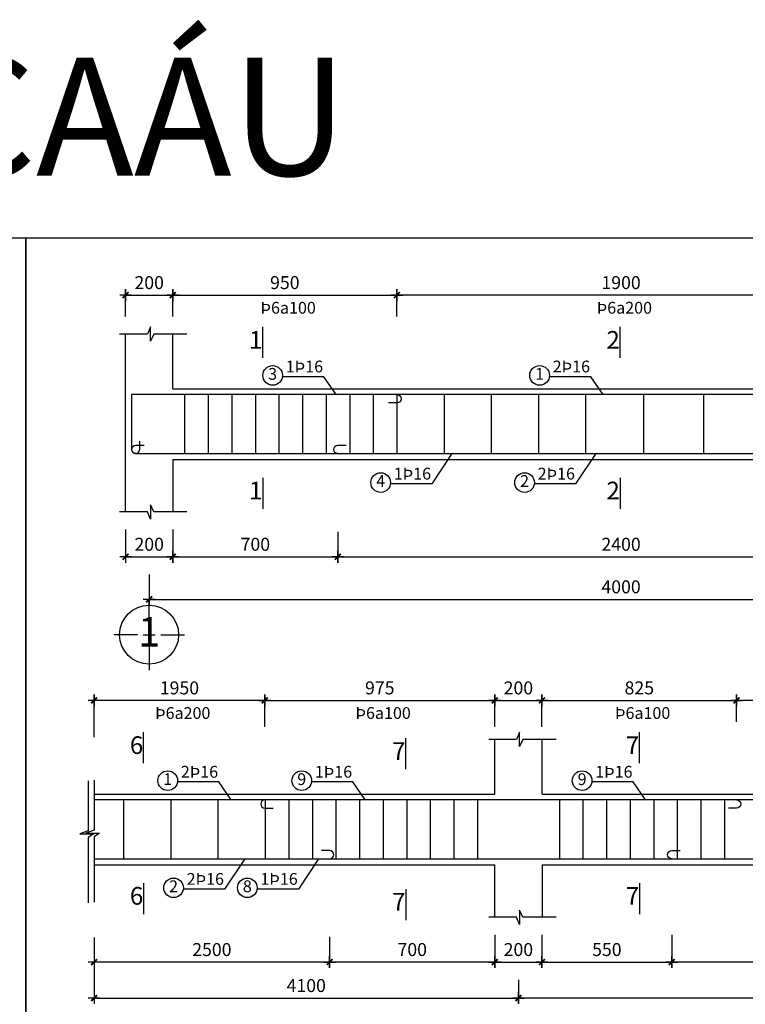
# Model space of a CAD drawing. Units: millimetres. Extents: x -91765 to 363373, y -73929 to 34747.
# Drawn here: x 204258 to 216560, y 14969 to 31677 of the extents above; entities that cross this region are included whole.
import ezdxf
from ezdxf.enums import TextEntityAlignment as Align

# ---------------------------------------------------------------- set-up
doc = ezdxf.new("R2010")
doc.units = ezdxf.units.MM
doc.header["$LTSCALE"] = 15
doc.header["$MEASUREMENT"] = 0
doc.header["$PDMODE"] = 35
doc.header["$PDSIZE"] = 100
doc.linetypes.add('CENTER', pattern=[50.8, 31.75, -6.35, 6.35, -6.35])
doc.linetypes.add('HIDDEN', pattern=[9.525, 6.35, -3.175])
doc.layers.get('0').update_dxf_attribs({"linetype": 'CONTINUOUS'})
doc.layers.get('DEFPOINTS').update_dxf_attribs({"linetype": 'CONTINUOUS'})
for name, color, linetype in [('2H', 7, 'HIDDEN'), ('2L', 7, 'CONTINUOUS'), ('3L', 2, 'CONTINUOUS'), ('4L', 161, 'CONTINUOUS'), ('5L', 1, 'CONTINUOUS'), ('TRUC', 8, 'CENTER')]:
    doc.layers.add(name, color=color, linetype=linetype)
doc.styles.add('avo', font='VHELVCB.TTF')
doc.styles.add('SHX', font='VHELVCN.TTF')
doc.styles.add('tekon', font='VHELVCN.TTF')
doc.styles.add('text 2500', font='VHELVCN.TTF', dxfattribs={"height": 350})
doc.styles.add('UNIVER', font='VHELVCB.TTF')
doc.dimstyles.new('25', dxfattribs={"dimscale": 100, "dimtxt": 2.2, "dimasz": 0.01, "dimexe": 1, "dimexo": 3, "dimgap": 1, "dimtad": 1, "dimdec": 4, "dimlfac": 0.25, "dimrnd": 1, "dimdsep": 46, "dimtxsty": 'SHX', "dimblk": 'KT1', "dimcen": -1, "dimdle": 2, "dimclrd": 6, "dimclre": 6, "dimclrt": 50, "dimadec": 0, "dimazin": 0, "dimtfac": 0.666667, "dimtdec": 4, "dimtix": 1, "dimtmove": 0, "dimatfit": 3, "dimldrblk": 'OPEN90', "dimfxl": 0, "dimtolj": 1, "dimtzin": 0, "dimarcsym": 0})

# ---------------------------------------------------------------- blocks, each defined once
blk = doc.blocks.new('INA3')
blk.add_lwpolyline([(0, 0), (0, 27950), (39750, 27950), (39750, 0)], close=True)
blk = doc.blocks.new('ktmp')
at = {"layer": '5L'}
blk.add_blockref('INA3', (0, 0), dxfattribs=at)
at = {"layer": '2L', "style": 'tekon', "width": 0.9}
blk.add_attdef('CTR', (31745, 4400), '', height=171, dxfattribs=at)
at = {"layer": '4L', "color": 7, "style": 'tekon'}
for tag, height, p in [('TK-BC', 220, (38665, 4360)), ('TIME', 172, (38665, 4000)), ('BVE', 300, (34625, 2880)), ('KHBANVE', 300, (38625, 2760))]:
    blk.add_attdef(tag, text='', height=height, dxfattribs=at).set_placement(p, align=Align.CENTER)
at = {"layer": '4L', "color": 7, "style": 'tekon', "width": 0.9}
blk.add_attdef('DC', (31745, 4040), '', height=172, dxfattribs=at)
for tag, p in [('TKE', (33663, 120)), ('CHU DAU TU', (37622, 120))]:
    blk.add_attdef(tag, text='', height=172, dxfattribs=at).set_placement(p, align=Align.CENTER)
blk = doc.blocks.new('KT1')
at = {"layer": '2H', "const_width": 30}
blk.add_lwpolyline([(-50, -50), (50, 50)], dxfattribs=at)
at = {"layer": '2L', "color": 6}
for p, q in [((-100, 0), (100, 0)), ((0, -100), (0, 100))]:
    blk.add_line(p, q, dxfattribs=at)
blk = doc.blocks.new('*D1069')
at = {"layer": '2L', "color": 6, "lineweight": -2}
for p, q in [((206053, 26639), (206053, 27103)), ((206853, 26639), (206853, 27103)), ((206054, 27003), (206852, 27003))]:
    blk.add_line(p, q, dxfattribs=at)
at = {"layer": 'DEFPOINTS', "color": 0}
for p in [(206853, 27003), (206053, 26339), (206853, 26339)]:
    blk.add_point(p, dxfattribs=at)
at = {"layer": '2L', "color": 6, "lineweight": -2, "rotation": 180}
blk.add_blockref('KT1', (206053, 27003), dxfattribs=at)
at = {"layer": '2L', "color": 6, "lineweight": -2}
blk.add_blockref('KT1', (206853, 27003), dxfattribs=at)
at = {"layer": '2L', "color": 50, "insert": (206453, 27215), "char_height": 220, "attachment_point": 5, "style": 'SHX'}
blk.add_mtext('\\A1;200', dxfattribs=at)
blk = doc.blocks.new('_Open90')
at = {"color": 0, "linetype": 'ByBlock', "lineweight": -2}
for p, q in [((0, 0), (-1, 0)), ((-0.5, 0.5), (0, 0)), ((0, 0), (-0.5, -0.5))]:
    blk.add_line(p, q, dxfattribs=at)
blk = doc.blocks.new('*D1070')
at = {"layer": '2L', "color": 6, "lineweight": -2}
for p, q in [((206853, 26639), (206853, 27103)), ((210653, 26639), (210653, 27103)), ((206854, 27003), (210652, 27003))]:
    blk.add_line(p, q, dxfattribs=at)
at = {"layer": 'DEFPOINTS', "color": 0}
for p in [(210653, 27003), (206853, 26339), (210653, 26339)]:
    blk.add_point(p, dxfattribs=at)
at = {"layer": '2L', "color": 6, "lineweight": -2, "rotation": 180}
blk.add_blockref('KT1', (206853, 27003), dxfattribs=at)
at = {"layer": '2L', "color": 6, "lineweight": -2}
blk.add_blockref('KT1', (210653, 27003), dxfattribs=at)
at = {"layer": '2L', "color": 50, "insert": (208753, 27215), "char_height": 220, "attachment_point": 5, "style": 'SHX'}
blk.add_mtext('\\A1;950', dxfattribs=at)
blk = doc.blocks.new('*D1077')
at = {"layer": '2L', "color": 6, "lineweight": -2}
for p, q in [((208413, 19678), (208413, 20226)), ((212313, 19678), (212313, 20226)), ((208414, 20126), (212312, 20126))]:
    blk.add_line(p, q, dxfattribs=at)
at = {"layer": 'DEFPOINTS', "color": 0}
for p in [(212313, 20126), (208413, 19378), (212313, 19378)]:
    blk.add_point(p, dxfattribs=at)
at = {"layer": '2L', "color": 6, "lineweight": -2, "rotation": 180}
blk.add_blockref('KT1', (208413, 20126), dxfattribs=at)
at = {"layer": '2L', "color": 6, "lineweight": -2}
blk.add_blockref('KT1', (212313, 20126), dxfattribs=at)
at = {"layer": '2L', "color": 50, "insert": (210363, 20338), "char_height": 220, "attachment_point": 5, "style": 'SHX'}
blk.add_mtext('\\A1;975', dxfattribs=at)
blk = doc.blocks.new('*D1078')
at = {"layer": '2L', "color": 6, "lineweight": -2}
for p, q in [((212313, 19678), (212313, 20226)), ((213113, 19678), (213113, 20226)), ((212314, 20126), (213112, 20126))]:
    blk.add_line(p, q, dxfattribs=at)
at = {"layer": 'DEFPOINTS', "color": 0}
for p in [(213113, 20126), (212313, 19378), (213113, 19378)]:
    blk.add_point(p, dxfattribs=at)
at = {"layer": '2L', "color": 6, "lineweight": -2, "rotation": 180}
blk.add_blockref('KT1', (212313, 20126), dxfattribs=at)
at = {"layer": '2L', "color": 6, "lineweight": -2}
blk.add_blockref('KT1', (213113, 20126), dxfattribs=at)
at = {"layer": '2L', "color": 50, "insert": (212713, 20338), "char_height": 220, "attachment_point": 5, "style": 'SHX'}
blk.add_mtext('\\A1;200', dxfattribs=at)
blk = doc.blocks.new('*D1079')
at = {"layer": '2L', "color": 6, "lineweight": -2}
for p, q in [((213113, 19762), (213113, 20226)), ((216413, 19762), (216413, 20226)), ((213114, 20126), (216412, 20126))]:
    blk.add_line(p, q, dxfattribs=at)
at = {"layer": 'DEFPOINTS', "color": 0}
for p in [(216413, 20126), (213113, 19462), (216413, 19462)]:
    blk.add_point(p, dxfattribs=at)
at = {"layer": '2L', "color": 6, "lineweight": -2, "rotation": 180}
blk.add_blockref('KT1', (213113, 20126), dxfattribs=at)
at = {"layer": '2L', "color": 6, "lineweight": -2}
blk.add_blockref('KT1', (216413, 20126), dxfattribs=at)
at = {"layer": '2L', "color": 50, "insert": (214763, 20338), "char_height": 220, "attachment_point": 5, "style": 'SHX'}
blk.add_mtext('\\A1;825', dxfattribs=at)
blk = doc.blocks.new('*D1082')
at = {"layer": '2L', "color": 6, "lineweight": -2}
for p, q in [((216413, 19762), (216413, 20226)), ((223012, 19762), (223012, 20226)), ((223011, 20126), (216414, 20126))]:
    blk.add_line(p, q, dxfattribs=at)
at = {"layer": 'DEFPOINTS', "color": 0}
for p in [(216413, 20126), (216413, 19462), (223012, 19462)]:
    blk.add_point(p, dxfattribs=at)
at = {"layer": '2L', "color": 6, "lineweight": -2, "rotation": 180}
blk.add_blockref('KT1', (216413, 20126), dxfattribs=at)
at = {"layer": '2L', "color": 6, "lineweight": -2}
blk.add_blockref('KT1', (223012, 20126), dxfattribs=at)
at = {"layer": '2L', "color": 50, "insert": (219713, 20338), "char_height": 220, "attachment_point": 5, "style": 'SHX'}
blk.add_mtext('\\A1;1650', dxfattribs=at)
blk = doc.blocks.new('*D1085')
at = {"layer": '2L', "color": 6, "lineweight": -2}
for p, q in [((210653, 26639), (210653, 27103)), ((218254, 26639), (218254, 27103)), ((218253, 27003), (210654, 27003))]:
    blk.add_line(p, q, dxfattribs=at)
at = {"layer": 'DEFPOINTS', "color": 0}
for p in [(210653, 27003), (210653, 26339), (218254, 26339)]:
    blk.add_point(p, dxfattribs=at)
at = {"layer": '2L', "color": 6, "lineweight": -2, "rotation": 180}
blk.add_blockref('KT1', (210653, 27003), dxfattribs=at)
at = {"layer": '2L', "color": 6, "lineweight": -2}
blk.add_blockref('KT1', (218254, 27003), dxfattribs=at)
at = {"layer": '2L', "color": 50, "insert": (214454, 27215), "char_height": 220, "attachment_point": 5, "style": 'SHX'}
blk.add_mtext('\\A1;1900', dxfattribs=at)
blk = doc.blocks.new('*D1086')
at = {"layer": '2L', "color": 6, "lineweight": -2}
for p, q in [((206053, 23025), (206053, 22463)), ((206853, 23025), (206853, 22463)), ((206054, 22563), (206852, 22563))]:
    blk.add_line(p, q, dxfattribs=at)
at = {"layer": 'DEFPOINTS', "color": 0}
for p in [(206053, 23325), (206853, 23325), (206853, 22563)]:
    blk.add_point(p, dxfattribs=at)
at = {"layer": '2L', "color": 6, "lineweight": -2, "rotation": 180}
blk.add_blockref('KT1', (206053, 22563), dxfattribs=at)
at = {"layer": '2L', "color": 6, "lineweight": -2}
blk.add_blockref('KT1', (206853, 22563), dxfattribs=at)
at = {"layer": '2L', "color": 50, "insert": (206453, 22775), "char_height": 220, "attachment_point": 5, "style": 'SHX'}
blk.add_mtext('\\A1;200', dxfattribs=at)
blk = doc.blocks.new('*D1087')
at = {"layer": '2L', "color": 6, "lineweight": -2}
for p, q in [((206853, 23025), (206853, 22463)), ((209653, 22989), (209653, 22463)), ((206854, 22563), (209652, 22563))]:
    blk.add_line(p, q, dxfattribs=at)
at = {"layer": 'DEFPOINTS', "color": 0}
for p in [(206853, 23325), (209653, 23289), (209653, 22563)]:
    blk.add_point(p, dxfattribs=at)
at = {"layer": '2L', "color": 6, "lineweight": -2, "rotation": 180}
blk.add_blockref('KT1', (206853, 22563), dxfattribs=at)
at = {"layer": '2L', "color": 6, "lineweight": -2}
blk.add_blockref('KT1', (209653, 22563), dxfattribs=at)
at = {"layer": '2L', "color": 50, "insert": (208253, 22775), "char_height": 220, "attachment_point": 5, "style": 'SHX'}
blk.add_mtext('\\A1;700', dxfattribs=at)
blk = doc.blocks.new('*D1089')
at = {"layer": '2L', "color": 6, "lineweight": -2}
for p, q in [((219254, 23062), (219254, 22463)), ((209653, 22989), (209653, 22463)), ((209654, 22563), (219253, 22563))]:
    blk.add_line(p, q, dxfattribs=at)
at = {"layer": 'DEFPOINTS', "color": 0}
for p in [(209653, 23289), (219254, 23362), (219254, 22563)]:
    blk.add_point(p, dxfattribs=at)
at = {"layer": '2L', "color": 6, "lineweight": -2, "rotation": 180}
blk.add_blockref('KT1', (209653, 22563), dxfattribs=at)
at = {"layer": '2L', "color": 6, "lineweight": -2}
blk.add_blockref('KT1', (219254, 22563), dxfattribs=at)
at = {"layer": '2L', "color": 50, "insert": (214454, 22775), "char_height": 220, "attachment_point": 5, "style": 'SHX'}
blk.add_mtext('\\A1;2400', dxfattribs=at)
blk = doc.blocks.new('*D1096')
at = {"layer": '2L', "color": 6, "lineweight": -2}
for p, q in [((209513, 16112), (209513, 15586)), ((212313, 16148), (212313, 15586)), ((212312, 15686), (209514, 15686))]:
    blk.add_line(p, q, dxfattribs=at)
at = {"layer": 'DEFPOINTS', "color": 0}
for p in [(209513, 16412), (212313, 16448), (209513, 15686)]:
    blk.add_point(p, dxfattribs=at)
at = {"layer": '2L', "color": 6, "lineweight": -2, "rotation": 180}
blk.add_blockref('KT1', (209513, 15686), dxfattribs=at)
at = {"layer": '2L', "color": 6, "lineweight": -2}
blk.add_blockref('KT1', (212313, 15686), dxfattribs=at)
at = {"layer": '2L', "color": 50, "insert": (210913, 15898), "char_height": 220, "attachment_point": 5, "style": 'SHX'}
blk.add_mtext('\\A1;700', dxfattribs=at)
blk = doc.blocks.new('*D1098')
at = {"layer": '2L', "color": 6, "lineweight": -2}
for p, q in [((212313, 16148), (212313, 15586)), ((213113, 16148), (213113, 15586)), ((212314, 15686), (213112, 15686))]:
    blk.add_line(p, q, dxfattribs=at)
at = {"layer": 'DEFPOINTS', "color": 0}
for p in [(212313, 16448), (213113, 16448), (213113, 15686)]:
    blk.add_point(p, dxfattribs=at)
at = {"layer": '2L', "color": 6, "lineweight": -2, "rotation": 180}
blk.add_blockref('KT1', (212313, 15686), dxfattribs=at)
at = {"layer": '2L', "color": 6, "lineweight": -2}
blk.add_blockref('KT1', (213113, 15686), dxfattribs=at)
at = {"layer": '2L', "color": 50, "insert": (212713, 15898), "char_height": 220, "attachment_point": 5, "style": 'SHX'}
blk.add_mtext('\\A1;200', dxfattribs=at)
blk = doc.blocks.new('*D1099')
at = {"layer": '2L', "color": 6, "lineweight": -2}
for p, q in [((213113, 16148), (213113, 15586)), ((215313, 16148), (215313, 15586)), ((213114, 15686), (215312, 15686))]:
    blk.add_line(p, q, dxfattribs=at)
at = {"layer": 'DEFPOINTS', "color": 0}
for p in [(213113, 16448), (215313, 16448), (215313, 15686)]:
    blk.add_point(p, dxfattribs=at)
at = {"layer": '2L', "color": 6, "lineweight": -2, "rotation": 180}
blk.add_blockref('KT1', (213113, 15686), dxfattribs=at)
at = {"layer": '2L', "color": 6, "lineweight": -2}
blk.add_blockref('KT1', (215313, 15686), dxfattribs=at)
at = {"layer": '2L', "color": 50, "insert": (214213, 15898), "char_height": 220, "attachment_point": 5, "style": 'SHX'}
blk.add_mtext('\\A1;550', dxfattribs=at)
blk = doc.blocks.new('*D1101')
at = {"layer": '2L', "color": 6, "lineweight": -2}
for p, q in [((215313, 16148), (215313, 15586)), ((224112, 16148), (224112, 15586)), ((224111, 15686), (215314, 15686))]:
    blk.add_line(p, q, dxfattribs=at)
at = {"layer": 'DEFPOINTS', "color": 0}
for p in [(215313, 16448), (224112, 16448), (215313, 15686)]:
    blk.add_point(p, dxfattribs=at)
at = {"layer": '2L', "color": 6, "lineweight": -2, "rotation": 180}
blk.add_blockref('KT1', (215313, 15686), dxfattribs=at)
at = {"layer": '2L', "color": 6, "lineweight": -2}
blk.add_blockref('KT1', (224112, 15686), dxfattribs=at)
at = {"layer": '2L', "color": 50, "insert": (219713, 15898), "char_height": 220, "attachment_point": 5, "style": 'SHX'}
blk.add_mtext('\\A1;2200', dxfattribs=at)
blk = doc.blocks.new('*D1102')
at = {"layer": '2L', "color": 6, "lineweight": -2}
for p, q in [((205518, 19504), (205518, 20226)), ((208413, 19678), (208413, 20226)), ((208412, 20126), (205519, 20126))]:
    blk.add_line(p, q, dxfattribs=at)
at = {"layer": 'DEFPOINTS', "color": 0}
for p in [(205518, 20126), (208413, 19378), (205518, 19204)]:
    blk.add_point(p, dxfattribs=at)
at = {"layer": '2L', "color": 6, "lineweight": -2, "rotation": 180}
blk.add_blockref('KT1', (205518, 20126), dxfattribs=at)
at = {"layer": '2L', "color": 6, "lineweight": -2}
blk.add_blockref('KT1', (208413, 20126), dxfattribs=at)
at = {"layer": '2L', "color": 50, "insert": (206966, 20338), "char_height": 220, "attachment_point": 5, "style": 'SHX'}
blk.add_mtext('\\A1;1950', dxfattribs=at)
blk = doc.blocks.new('*D1103')
at = {"layer": '2L', "color": 6, "lineweight": -2}
for p, q in [((205518, 16102), (205518, 15586)), ((209513, 16112), (209513, 15586)), ((209512, 15686), (205519, 15686))]:
    blk.add_line(p, q, dxfattribs=at)
at = {"layer": 'DEFPOINTS', "color": 0}
for p in [(205518, 16402), (209513, 16412), (205518, 15686)]:
    blk.add_point(p, dxfattribs=at)
at = {"layer": '2L', "color": 6, "lineweight": -2, "rotation": 180}
blk.add_blockref('KT1', (205518, 15686), dxfattribs=at)
at = {"layer": '2L', "color": 6, "lineweight": -2}
blk.add_blockref('KT1', (209513, 15686), dxfattribs=at)
at = {"layer": '2L', "color": 50, "insert": (207516, 15898), "char_height": 220, "attachment_point": 5, "style": 'SHX'}
blk.add_mtext('\\A1;2500', dxfattribs=at)
blk = doc.blocks.new('*D1104')
at = {"layer": '2L', "color": 6, "lineweight": -2}
for p, q in [((206453, 22263), (206453, 21740)), ((222454, 22263), (222454, 21740)), ((206454, 21840), (222453, 21840))]:
    blk.add_line(p, q, dxfattribs=at)
at = {"layer": 'DEFPOINTS', "color": 0}
for p in [(206453, 22563), (222454, 22563), (222454, 21840)]:
    blk.add_point(p, dxfattribs=at)
at = {"layer": '2L', "color": 6, "lineweight": -2, "rotation": 180}
blk.add_blockref('KT1', (206453, 21840), dxfattribs=at)
at = {"layer": '2L', "color": 6, "lineweight": -2}
blk.add_blockref('KT1', (222454, 21840), dxfattribs=at)
at = {"layer": '2L', "color": 50, "insert": (214454, 22053), "char_height": 220, "attachment_point": 5, "style": 'SHX'}
blk.add_mtext('\\A1;4000', dxfattribs=at)
blk = doc.blocks.new('*D1107')
at = {"layer": '2L', "color": 6, "lineweight": -2}
for p, q in [((205518, 15802), (205518, 14975)), ((212713, 15386), (212713, 14975)), ((205519, 15075), (212712, 15075))]:
    blk.add_line(p, q, dxfattribs=at)
at = {"layer": 'DEFPOINTS', "color": 0}
for p in [(205518, 16102), (212713, 15686), (212713, 15075)]:
    blk.add_point(p, dxfattribs=at)
at = {"layer": '2L', "color": 6, "lineweight": -2, "rotation": 180}
blk.add_blockref('KT1', (205518, 15075), dxfattribs=at)
at = {"layer": '2L', "color": 6, "lineweight": -2}
blk.add_blockref('KT1', (212713, 15075), dxfattribs=at)
at = {"layer": '2L', "color": 50, "insert": (209116, 15287), "char_height": 220, "attachment_point": 5, "style": 'SHX'}
blk.add_mtext('\\A1;4100', dxfattribs=at)
blk = doc.blocks.new('*D1109')
at = {"layer": '2L', "color": 6, "lineweight": -2}
for p, q in [((212713, 15386), (212713, 14975)), ((226712, 15386), (226712, 14975)), ((226711, 15075), (212714, 15075))]:
    blk.add_line(p, q, dxfattribs=at)
at = {"layer": 'DEFPOINTS', "color": 0}
for p in [(212713, 15686), (226712, 15686), (212713, 15075)]:
    blk.add_point(p, dxfattribs=at)
at = {"layer": '2L', "color": 6, "lineweight": -2, "rotation": 180}
blk.add_blockref('KT1', (212713, 15075), dxfattribs=at)
at = {"layer": '2L', "color": 6, "lineweight": -2}
blk.add_blockref('KT1', (226712, 15075), dxfattribs=at)
at = {"layer": '2L', "color": 50, "insert": (219713, 15287), "char_height": 220, "attachment_point": 5, "style": 'SHX'}
blk.add_mtext('\\A1;3500', dxfattribs=at)
blk = doc.blocks.new('DUONG TRU')
at = {"layer": '2L'}
blk.add_circle((884911, 845358), 500, dxfattribs=at)
at = {"layer": 'TRUC'}
for p, q in [((884911, 845558), (884911, 845958)), ((884911, 845258), (884911, 845458)), ((884711, 845358), (884311, 845358)), ((884811, 845358), (885011, 845358)), ((885111, 845358), (885511, 845358)), ((884911, 845158), (884911, 844758))]:
    blk.add_line(p, q, dxfattribs=at)
at = {"layer": '5L', "style": 'avo'}
blk.add_attdef('A', text='', height=500, dxfattribs=at).set_placement((884911, 845158), align=Align.CENTER)

msp = doc.modelspace()

# ---------------------------------------------------------------- linework, layer by layer
at = {"layer": '2L'}
for p, q in [((206052.77843, 23325.12301), (206052.77843, 26339.30665)), ((206852.77843, 25414.26938), (206852.77843, 26339.30665)), ((206852.77843, 25414.26938), (222054.35668, 25414.26938)), ((206852.77843, 24214.26938), (222054.35668, 24214.26938)), ((206852.77843, 24214.26938), (206852.77843, 23325.12301)), ((212313.37851, 18537.24924), (212313.37851, 19462.28651)), ((213113.37851, 18537.24924), (213113.37851, 19462.28651)), ((205517.70358, 18537.24924), (212313.37851, 18537.24924)), ((213113.37851, 18537.24924), (226311.80026, 18537.24924)), ((205518.48357, 17337.24924), (212313.37851, 17337.24924)), ((212313.37851, 16448.10286), (212313.37851, 17337.24924)), ((213113.37851, 17337.24924), (213113.37851, 16448.10286)), ((213113.37851, 17337.24924), (226311.80026, 17337.24924))]:
    msp.add_line(p, q, dxfattribs=at)
for points in [[(207093.36443, 26339.30665), (206529.14839, 26339.30665), (206473.9893, 26218.98306), (206473.9893, 26462.73651), (206422.85141, 26339.30665), (205948.90216, 26339.30665)], [(207093.36443, 23325.12301), (206529.14839, 23325.12301), (206473.9893, 23445.44661), (206473.9893, 23201.69315), (206422.85141, 23325.12301), (205948.90216, 23325.12301)], [(213353.96452, 19462.28651), (212789.74848, 19462.28651), (212734.58939, 19341.96291), (212734.58939, 19585.71636), (212683.45149, 19462.28651), (212209.50225, 19462.28651)], [(213353.96452, 16448.10286), (212789.74848, 16448.10286), (212734.58939, 16568.42646), (212734.58939, 16324.67301), (212683.45149, 16448.10286), (212209.50225, 16448.10286)]]:
    msp.add_lwpolyline(points, dxfattribs=at)
at = {"layer": '2L', "linetype": 'ByBlock'}
for points in [[(205418.55561, 18759.30662), (205418.55561, 17911.89242), (205277.98947, 17859.63276), (205511.61467, 17859.63276), (205419.33559, 17797.78819), (205419.33559, 16689.07586)], [(205517.70358, 18772.33273), (205517.70358, 17924.91853), (205377.13744, 17872.65886), (205610.76265, 17872.65886), (205518.48357, 17810.8143), (205518.48357, 16702.10196)]]:
    msp.add_lwpolyline(points, dxfattribs=at)
at = {"layer": '2L'}
for centre in [(208546.51201, 25640.68004), (213072.86947, 25640.68004), (210378.26165, 23822.4992), (212817.89625, 23822.4992), (206767.39833, 18763.65989), (209039.69189, 18763.65989), (213794.11714, 18763.65989), (206866.57621, 16945.47906), (208117.14525, 16945.47906)]:
    msp.add_circle(centre, 166.81044, dxfattribs=at)
at = {"layer": '3L'}
for p, q in [((207052.77843, 25314.26938), (207052.77843, 24314.26938)), ((207452.77843, 25314.26938), (207452.77843, 24314.26938)), ((207852.77843, 25314.26938), (207852.77843, 24314.26938)), ((208252.77843, 25314.26938), (208252.77843, 24314.26938)), ((208652.77843, 25314.26938), (208652.77843, 24314.26938)), ((209052.77843, 25314.26938), (209052.77843, 24314.26938)), ((209452.77843, 25314.26938), (209452.77843, 24314.26938)), ((209852.77843, 25314.26938), (209852.77843, 24314.26938)), ((210252.77843, 25314.26938), (210252.77843, 24314.26938)), ((210652.77843, 25314.26938), (210652.77843, 24314.26938)), ((211452.77843, 25314.26938), (211452.77843, 24314.26938)), ((212252.77843, 25314.26938), (212252.77843, 24314.26938)), ((213052.77843, 25314.26938), (213052.77843, 24314.26938)), ((213852.77843, 25314.26938), (213852.77843, 24314.26938)), ((214834.31528, 25314.26938), (214834.31528, 24314.26938)), ((215854.35668, 25314.26938), (215854.35668, 24314.26938)), ((206019.47633, 18437.24924), (206019.47633, 17437.24924)), ((206819.47633, 18437.24924), (206819.47633, 17437.24924)), ((207619.47633, 18437.24924), (207619.47633, 17437.24924)), ((208419.47633, 18437.24924), (208419.47633, 17437.24924)), ((208819.47633, 18437.24924), (208819.47633, 17437.24924)), ((209219.47633, 18437.24924), (209219.47633, 17437.24924)), ((209619.47633, 18437.24924), (209619.47633, 17437.24924)), ((210019.47633, 18437.24924), (210019.47633, 17437.24924)), ((210419.47633, 18437.24924), (210419.47633, 17437.24924)), ((210819.47633, 18437.24924), (210819.47633, 17437.24924)), ((211219.47633, 18437.24924), (211219.47633, 17437.24924)), ((211619.47633, 18437.24924), (211619.47633, 17437.24924)), ((212019.47633, 18437.24924), (212019.47633, 17437.24924)), ((213407.2807, 18437.24924), (213407.2807, 17437.24924)), ((213807.2807, 18437.24924), (213807.2807, 17437.24924)), ((214207.2807, 18437.24924), (214207.2807, 17437.24924)), ((214607.2807, 18437.24924), (214607.2807, 17437.24924)), ((215007.2807, 18437.24924), (215007.2807, 17437.24924)), ((215407.2807, 18437.24924), (215407.2807, 17437.24924)), ((215807.2807, 18437.24924), (215807.2807, 17437.24924)), ((216207.2807, 18437.24924), (216207.2807, 17437.24924))]:
    msp.add_line(p, q, dxfattribs=at)
at = {"layer": '4L'}
for p, q in [((208378.38101, 25936.67056), (208378.38101, 26462.87519)), ((214438.31671, 25936.67056), (214438.31671, 26462.87519)), ((208378.38101, 23900.01215), (208378.38101, 23373.80753)), ((214438.31671, 23900.01215), (214438.31671, 23373.80753)), ((206358.09735, 19059.65041), (206358.09735, 19585.85504)), ((214766.71609, 19059.65041), (214766.71609, 19585.85504)), ((210804.22548, 18959.65041), (210804.22548, 19485.85504)), ((206358.09735, 17022.99201), (206358.09735, 16496.78738)), ((210804.22548, 16922.99201), (210804.22548, 16396.78738)), ((214766.71609, 17022.99201), (214766.71609, 16496.78738))]:
    msp.add_line(p, q, dxfattribs=at)
at = {"layer": '5L'}
for p, q in [((206227.9207, 24314.26938), (242360.31376, 24314.26938)), ((205518.48357, 17437.24924), (226936.65799, 17437.24924))]:
    msp.add_line(p, q, dxfattribs=at)
for points in [[(242359.53377, 25314.26938), (206152.77843, 25314.26938), (206152.77843, 24386.89074, 1), (206292.77843, 24386.89074), (206292.77843, 24526.89074)], [(210652.77843, 25314.26938, -1), (210652.77843, 25174.26938), (210512.77843, 25174.26938)], [(206227.9207, 24314.26938, -1), (206227.9207, 24454.26938), (206367.9207, 24454.26938)], [(209652.77843, 24314.26938, -1), (209652.77843, 24454.26938), (209792.77843, 24454.26938)], [(208413.37851, 18437.24924, 1), (208413.37851, 18297.24924), (208553.37851, 18297.24924)], [(216413.37851, 18437.24924, -1), (216413.37851, 18297.24924), (216273.37851, 18297.24924)], [(209512.77003, 17437.24924, 1), (209512.77003, 17577.24924), (209372.77003, 17577.24924)], [(215313.37851, 17437.24924, -1), (215313.37851, 17577.24924), (215453.37851, 17577.24924)]]:
    msp.add_lwpolyline(points, format="xyb", dxfattribs=at)
msp.add_lwpolyline([(227011.80026, 18437.24924), (205517.70358, 18437.24924)], dxfattribs=at)

# ---------------------------------------------------------------- block references
msp.add_blockref('DUONG TRU', (-678458.70362, -824117.90834), dxfattribs=at).add_auto_attribs({'A': '1'})
at = {"layer": 'TRUC'}
for p in [(164613.26128, 25), (204363.26128, 25)]:
    msp.add_blockref('ktmp', p, dxfattribs=at)

# ---------------------------------------------------------------- texts
at = {"layer": '2L', "style": 'avo'}
msp.add_text('KEÁT CAÁU', height=2000, dxfattribs=at).set_placement((202668.98833, 29029.94787), align=Align.CENTER)
at = {"layer": '2L', "style": 'UNIVER'}
for s, p in [('Þ6a100', (208340.82536, 26688.53447)), ('Þ6a200', (214041.61449, 26688.53447)), ('1Þ16', (208768.6567, 25691.75066)), ('2Þ16', (213295.01416, 25691.75066)), ('1Þ16', (210600.40634, 23873.56982)), ('2Þ16', (213040.04095, 23873.56982)), ('Þ6a200', (206553.58798, 19811.51432)), ('Þ6a100', (209951.42545, 19811.51432)), ('Þ6a100', (214351.42545, 19811.51432)), ('2Þ16', (206989.54303, 18814.73051)), ('1Þ16', (209261.83659, 18814.73051)), ('1Þ16', (214016.26184, 18814.73051)), ('2Þ16', (207088.7209, 16996.54968)), ('1Þ16', (208339.28995, 16996.54968))]:
    msp.add_text(s, height=200, dxfattribs=at).set_placement(p)
at = {"layer": '2L', "char_height": 200, "attachment_point": 5, "style": 'UNIVER'}
for s, insert in [('3', (208546.51201, 25640.68004)), ('1', (213072.86947, 25640.68004)), ('4', (210378.26165, 23822.4992)), ('2', (212817.89625, 23822.4992)), ('1', (206767.39833, 18763.65989)), ('9', (209039.69189, 18763.65989)), ('9', (213794.11714, 18763.65989)), ('2', (206866.57621, 16945.47906)), ('8', (208117.14525, 16945.47906))]:
    msp.add_mtext(s, dxfattribs=dict(at, insert=insert))
at = {"layer": '5L', "char_height": 300, "style": 'text 2500'}
for s, insert, attachment_point in [('2', (214205.63316, 25999.88751), 7), ('1', (208145.69746, 25999.88751), 7), ('1', (208145.69746, 23836.79521), 1), ('2', (214205.63316, 23836.79521), 1), ('6', (206125.4138, 19122.86736), 7), ('7', (210571.54193, 19022.86736), 7), ('7', (214534.03253, 19122.86736), 7), ('6', (206125.4138, 16959.77506), 1), ('7', (214534.03253, 16959.77506), 1), ('7', (210571.54193, 16859.77506), 1)]:
    msp.add_mtext(s, dxfattribs=dict(at, insert=insert, attachment_point=attachment_point))

# ---------------------------------------------------------------- dimensions: what is measured, and where the dimension line sits
at = {"layer": '2L'}
for base, p1, p2, picture, middle in [((206852.77843, 27002.65524), (206052.77843, 26339.30665), (206852.77843, 26339.30665), '*D1069', (206452.77843, 27215.00191)), ((210652.77843, 27002.65524), (206852.77843, 26339.30665), (210652.77843, 26339.30665), '*D1070', (208752.77843, 27215.00191)), ((210652.77843, 27002.65524), (218254.35668, 26339.30665), (210652.77843, 26339.30665), '*D1085', (214453.56755, 27215.00191)), ((206852.77843, 22562.53694), (206052.77843, 23325.12301), (206852.77843, 23325.12301), '*D1086', (206452.77843, 22774.88361)), ((209652.77843, 22562.53694), (206852.77843, 23325.12301), (209652.77843, 23288.60079), '*D1087', (208252.77843, 22774.88361)), ((219254.35668, 22562.53696), (209652.77843, 23288.60079), (219254.35668, 23361.64523), '*D1089', (214453.56755, 22774.88363)), ((222454.35668, 21840.49024), (206452.77843, 22562.53694), (222454.35668, 22562.53696), '*D1104', (214453.56755, 22052.83691)), ((212313.37851, 20125.6351), (208413.37851, 19377.72328), (212313.37851, 19377.72328), '*D1077', (210363.37851, 20337.98176)), ((213113.37851, 20125.6351), (212313.37851, 19377.72328), (213113.37851, 19377.72328), '*D1078', (212713.37851, 20337.98176)), ((216413.37851, 20125.6351), (213113.37851, 19462.28651), (216413.37851, 19462.28651), '*D1079', (214763.37851, 20337.98176)), ((216413.37851, 20125.6351), (223011.80026, 19462.28651), (216413.37851, 19462.28651), '*D1082', (219712.58939, 20337.98176)), ((213113.37851, 15685.5168), (212313.37851, 16448.10286), (213113.37851, 16448.10286), '*D1098', (212713.37851, 15897.86346)), ((215313.37851, 15685.5168), (213113.37851, 16448.10286), (215313.37851, 16448.10286), '*D1099', (214213.37851, 15897.86346)), ((215313.37851, 15685.5168), (224111.80026, 16448.10286), (215313.37851, 16448.10286), '*D1101', (219712.58939, 15897.86346)), ((212713.37851, 15074.63361), (226711.80026, 15685.5168), (212713.37851, 15685.5168), '*D1109', (219712.58939, 15286.98028))]:
    dim = msp.add_linear_dim(base=base, p1=p1, p2=p2, dimstyle='25', dxfattribs=at)
    dim.commit()
    dim.dimension.update_dxf_attribs({"geometry": picture, "text_midpoint": middle})
for base, p1, p2, text, picture, middle in [((205517.70358, 20125.6351), (208413.37851, 19377.72328), (205517.70358, 19204.13165), '1950', '*D1102', (206965.54105, 20337.98176)), ((205518.48357, 15685.5168), (209513.37851, 16411.58065), (205518.48357, 16402.10196), '2500', '*D1103', (207515.93104, 15897.86346)), ((212713.37851, 15074.63361), (205518.48357, 16102.10196), (212713.37851, 15685.5168), '4100', '*D1107', (209115.93104, 15286.98028))]:
    dim = msp.add_linear_dim(base=base, p1=p1, p2=p2, text=text, dimstyle='25', dxfattribs=at)
    dim.commit()
    dim.dimension.update_dxf_attribs({"geometry": picture, "text_midpoint": middle})
dim = msp.add_linear_dim(base=(209513.37851, 15685.5168), p1=(212313.37851, 16448.10286), p2=(209513.37851, 16411.58065), angle=180, dimstyle='25', dxfattribs=at)
dim.commit()
dim.dimension.update_dxf_attribs({"geometry": '*D1096', "text_midpoint": (210913.37851, 15897.86346)})

# ---------------------------------------------------------------- leaders
for points in [[(209622.52183, 25314.26938), (209412.36418, 25618.94031), (208711.89975, 25618.94031)], [(214148.87929, 25314.26938), (213938.72164, 25618.94031), (213238.25722, 25618.94031)], [(211586.98535, 24314.26938), (211244.11383, 23800.75948), (210543.6494, 23800.75948)], [(214026.61996, 24314.26938), (213683.74843, 23800.75948), (212983.284, 23800.75948)], [(207843.40816, 18437.24924), (207633.25051, 18741.92017), (206932.78608, 18741.92017)], [(210115.70172, 18437.24924), (209905.54407, 18741.92017), (209205.07964, 18741.92017)], [(214870.12697, 18437.24924), (214659.96932, 18741.92017), (213959.50489, 18741.92017)], [(208075.29991, 17437.24924), (207732.42838, 16923.73933), (207031.96396, 16923.73933)], [(209325.86895, 17437.24924), (208982.99743, 16923.73933), (208282.533, 16923.73933)]]:
    msp.add_leader(points, dimstyle='25', override={"dimgap": 1, "dimtad": 0}, dxfattribs=at)

doc.saveas('drawing.dxf')
